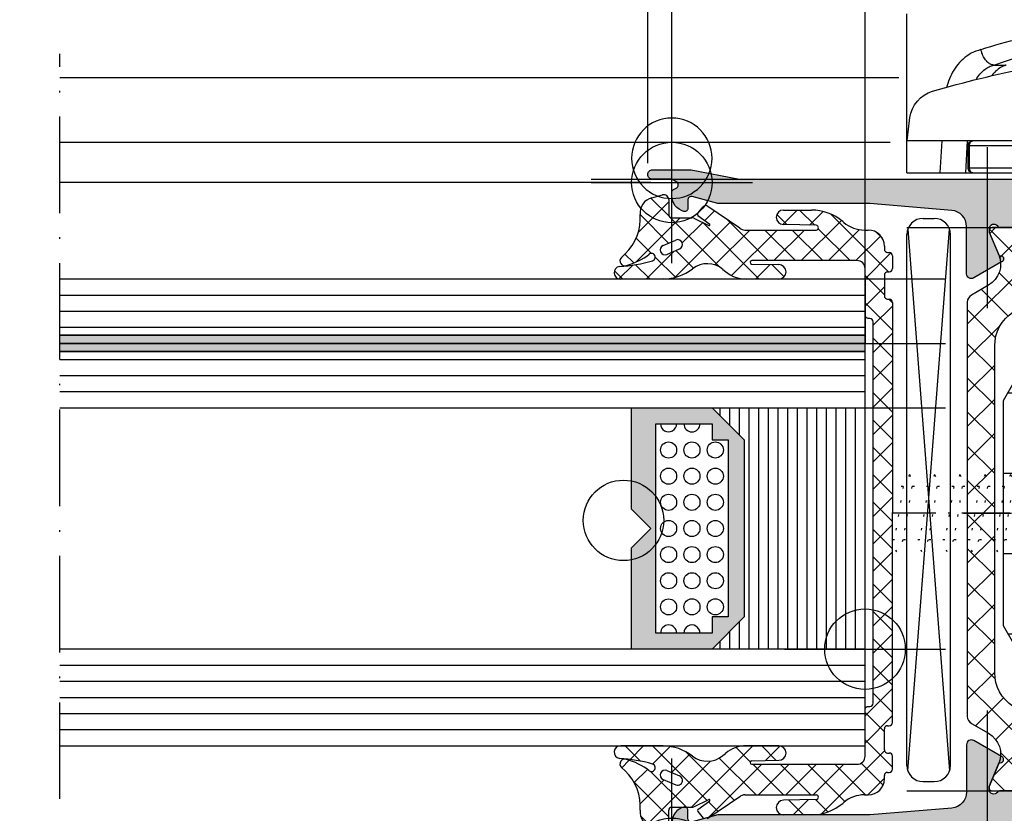
# Model space of a CAD drawing. Extents: x -532 to 6398, y -1778 to 1375.
# Drawn here: x -139 to -78, y 41 to 90 of the extents above; entities that cross this region are included whole.
import ezdxf

# ---------------------------------------------------------------- set-up
doc = ezdxf.new("R2010")
doc.units = 0
doc.header["$PDMODE"] = 2
doc.header["$PDSIZE"] = 5
for name, pattern in [('ACAD_ISO02W100', [15, 12, -3]), ('ACAD_ISO07W100', [3.5, 0.5, -3]), ('ACAD_ISO10W100', [18, 12, -3, 0, -3])]:
    doc.linetypes.add(name, pattern=pattern)
doc.layers.get('0').update_dxf_attribs({"color": 31, "linetype": 'ZIGZAG'})
doc.layers.get('DEFPOINTS').update_dxf_attribs({"color": 31, "linetype": 'ZIGZAG'})
doc.layers.add('RE_CONS', color=3, linetype='ZIGZAG', plot=False)
for name, color, linetype in [('RE_DIM1', 7, 'CONTINUOUS'), ('RE_DRAW1', 31, 'ZIGZAG'), ('RE_HATCH', 31, 'CONTINUOUS')]:
    doc.layers.add(name, color=color, linetype=linetype)
doc.styles.add('ALCOA1', font='ARIAL.TTF')
doc.linetypes.add('ZIGZAG', pattern='A,0.00254,-5.08,[131,ltypeshp.shx,S=5.08,R=0,X=-5.08,Y=0],-10.16,[131,ltypeshp.shx,S=5.08,R=180,X=5.08,Y=0],-5.08', length=20.32254)
doc.dimstyles.new('ALCOA1', dxfattribs={"dimscale": 0, "dimtxt": 3, "dimasz": 3, "dimexe": 1, "dimexo": 1, "dimgap": 0.8, "dimtad": 1, "dimdec": 1, "dimdsep": 46, "dimtxsty": 'ALCOA1', "dimcen": 2.5, "dimclrd": 7, "dimclre": 7, "dimclrt": 2, "dimadec": 0, "dimazin": 0, "dimtfac": 0.7, "dimtdec": 1, "dimtmove": 0, "dimatfit": 3, "dimfxl": 0, "dimtolj": 1, "dimtzin": 0, "dimarcsym": 0})

# ---------------------------------------------------------------- blocks, each defined once
blk = doc.blocks.new('A$C5D3E715F')
at = {"layer": 'RE_HATCH', "linetype": 'Continuous', "ltscale": 0.25}
h = blk.add_hatch(color=2, dxfattribs=at)
h.paths.add_polyline_path([(0, 0), (0, 0.5), (-50, 0.5), (-50, 0)])
h.paths.add_polyline_path([(0, -0.5), (0, 0), (-50, 0), (-50, -0.5)])
at = {"layer": 'RE_DRAW1', "color": 7, "linetype": 'Continuous'}
for p, q in [((0, 0.5), (-50, 0.5)), ((0, 0), (-50, 0)), ((0, -0.5), (-50, -0.5))]:
    blk.add_line(p, q, dxfattribs=at)
at = {"layer": 'RE_DRAW1', "color": 7, "linetype": 'Continuous', "ltscale": 0.25}
for p, q in [((-50, -0.5), (-50, 0.5)), ((0, -0.5), (0, 0.5))]:
    blk.add_line(p, q, dxfattribs=at)
blk = doc.blocks.new('refpunten1')
at = {"layer": 'RE_CONS', "color": 3}
blk.add_point((0, 0), dxfattribs=at)
blk = doc.blocks.new('refpunten2')
at = {"layer": 'RE_CONS', "color": 3}
blk.add_circle((0, 0), 2.5, dxfattribs=at)
blk = doc.blocks.new('A$C6967481F')
at = {"layer": 'RE_DRAW1', "color": 7, "linetype": 'Continuous'}
for p, q in [((-10.5, 38), (-10.5, -12)), ((-9.5, 38), (-9.5, -12)), ((-8.5, 38), (-8.5, -12))]:
    blk.add_line(p, q, dxfattribs=at)
at = {"layer": 'RE_DRAW1', "color": 2, "linetype": 'Continuous'}
blk.add_lwpolyline([(-7.5, 38), (-7.5, -12), (-11.5, -12), (-11.5, 38)], dxfattribs=at)
at = {"layer": 'RE_CONS', "color": 3, "linetype": 'Continuous', "extrusion": (0, 0, -1), "zscale": -1}
for name, p in [('refpunten2', (0, 0)), ('refpunten1', (11.5, -12)), ('refpunten1', (7.5, -12))]:
    blk.add_blockref(name, p, dxfattribs=at)
blk = doc.blocks.new('S237532block')
at = {"layer": 'RE_DRAW1', "linetype": 'Continuous', "ltscale": 0.25}
h = blk.add_hatch(dxfattribs=at)
h.set_pattern_fill('U', scale=1.2, angle=45, style=0, double=1, pattern_type=0)
h.set_pattern_definition([(45, (-45.6033, -435.6601), (-0.848528, 0.848528), []), (135, (-45.6033, -435.6601), (-0.848528, -0.848528), [])])
h.paths.add_polyline_path([(-7.05, -13.2), (-5.75, -13.2, -0.414214), (-5.55, -13.4), (-5.55, -13.5, 0.414214), (-5.35, -13.7), (-4.55, -13.7, 0.414214), (-4.35, -13.5), (-4.35, -13.4, -0.414214), (-4.15, -13.2), (-3.95, -13.2, 0.414214), (-2.95, -12.2), (-2.95, -11.965, -0.177677), (-2.475, -10.672), (-2.423, -10.609, 0.177677), (-1.711, -8.669), (-1.711, -6.932, 0.977787), (-2.61, -6.912), (-2.656, -8.964, -0.988832), (-2.95, -8.96), (-2.95, -4.537, -0.176327), (-2.833, -4.216), (-1.459, -2.202, 0.35708), (-1.506, -1.953), (-1.911, -1.614, 0.387524), (-2.046, -1.619), (-2.576, -2.348, -0.957438), (-2.66, -2.295), (-2.208, -1.364, 0.065543), (-2.19, -1.234), (-2.19, -0.003, -0.414214), (-1.99, 0.197), (-1.053, 0.197, 0.493145), (-0.763, 0.574), (-0.941, 1.239, 0.364365), (-1.995, 1.976, -0.228851), (-4.436, 2.898), (-4.656, 3.13, 0.827663), (-5.152, 2.811, 0.095477), (-4.451, 1.402, -1.201901), (-4.861, 1.194, -0.059102), (-5.21, 3.252, 0.916331), (-6.003, 3.178), (-5.988, 0.54, 0.16514), (-5.357, -1.283, -0.354271), (-5.396, -3.172), (-5.528, -3.327, 0.177209), (-6, -4.618), (-6, -6.643, 0.977787), (-5.1, -6.663), (-5.062, -4.957, -0.988832), (-4.85, -4.96), (-4.85, -11.5, -0.414214), (-5.35, -12), (-8.25, -12, 0.414214), (-8.45, -12.2), (-8.45, -12.3, -0.414214), (-8.65, -12.5), (-20.5, -12.5), (-32.35, -12.5, -0.414214), (-32.55, -12.3), (-32.55, -12.2, 0.414214), (-32.75, -12), (-35.65, -12, -0.414214), (-36.15, -11.5), (-36.15, -4.96, -0.988832), (-35.938, -4.957), (-35.9, -6.663, 0.977787), (-35, -6.643), (-35, -4.618, 0.177209), (-35.472, -3.327), (-35.604, -3.172, -0.354271), (-35.643, -1.283, 0.16514), (-35.012, 0.54), (-34.997, 3.178, 0.916331), (-35.79, 3.252, -0.059102), (-36.139, 1.194, -1.201901), (-36.549, 1.402, 0.095477), (-35.848, 2.811, 0.827663), (-36.344, 3.13), (-36.564, 2.898, -0.228851), (-39.005, 1.976, 0.364365), (-40.059, 1.239), (-40.237, 0.574, 0.493145), (-39.947, 0.197), (-39.01, 0.197, -0.414214), (-38.81, -0.003), (-38.81, -1.234, 0.065543), (-38.792, -1.364), (-38.34, -2.295, -0.957438), (-38.424, -2.348), (-38.954, -1.619, 0.387524), (-39.089, -1.614), (-39.494, -1.953, 0.35708), (-39.541, -2.202), (-38.167, -4.216, -0.176327), (-38.05, -4.537), (-38.05, -8.96, -0.988832), (-38.344, -8.964), (-38.39, -6.912, 0.977787), (-39.289, -6.932), (-39.289, -8.669, 0.177677), (-38.577, -10.609), (-38.525, -10.672, -0.177677), (-38.05, -11.965), (-38.05, -12.2, 0.414214), (-37.05, -13.2), (-36.85, -13.2, -0.414214), (-36.65, -13.4), (-36.65, -13.5, 0.414214), (-36.45, -13.7), (-35.65, -13.7, 0.414214), (-35.45, -13.5), (-35.45, -13.4, -0.414214), (-35.25, -13.2), (-33.95, -13.2, -0.414214), (-33.75, -13.4), (-33.75, -13.5, 0.414214), (-33.55, -13.7), (-20.5, -13.7), (-7.45, -13.7, 0.414214), (-7.25, -13.5), (-7.25, -13.4, -0.414214)])
h.paths.add_polyline_path([(-4.125, -0.485), (-4.462, 0.304, -1), (-3.91, 0.54), (-3.573, -0.25, -1)], flags=16)
h.paths.add_polyline_path([(-36.875, -0.485, -1), (-37.427, -0.25), (-37.09, 0.54, -1), (-36.538, 0.304)], flags=16)
at = {"layer": 'RE_DRAW1', "color": 2, "linetype": 'Continuous', "ltscale": 0.25}
for p, q in [((-36.564, 2.898), (-36.344, 3.13)), ((-35.012, 0.54), (-34.997, 3.178)), ((-5.988, 0.54), (-6.003, 3.178)), ((-4.436, 2.898), (-4.656, 3.13)), ((-0.941, 1.239), (-0.763, 0.574)), ((-39.947, 0.197), (-39.01, 0.197)), ((-37.09, 0.54), (-37.427, -0.25)), ((-36.538, 0.304), (-36.875, -0.485)), ((-4.462, 0.304), (-4.125, -0.485)), ((-3.91, 0.54), (-3.573, -0.25)), ((-1.053, 0.197), (-1.99, 0.197)), ((-38.81, -0.003), (-38.81, -1.234)), ((-2.19, -0.003), (-2.19, -1.234)), ((-39.089, -1.614), (-39.494, -1.953)), ((-38.954, -1.619), (-38.423, -2.35)), ((-38.792, -1.364), (-38.337, -2.301)), ((-2.208, -1.364), (-2.663, -2.301)), ((-2.046, -1.619), (-2.577, -2.35)), ((-1.911, -1.614), (-1.506, -1.953)), ((-38.167, -4.216), (-39.518, -2.235)), ((-2.833, -4.216), (-1.482, -2.235)), ((-35.604, -3.172), (-35.472, -3.327)), ((-5.396, -3.172), (-5.528, -3.327)), ((-38.05, -4.537), (-38.05, -8.96)), ((-35, -6.643), (-35, -4.618)), ((-6, -6.643), (-6, -4.618)), ((-2.95, -4.537), (-2.95, -8.96)), ((-35.938, -4.94), (-35.9, -6.643)), ((-5.062, -4.94), (-5.1, -6.643)), ((-38.344, -8.964), (-38.389, -6.932)), ((-2.656, -8.964), (-2.611, -6.932)), ((-1.711, -6.932), (-1.711, -8.669)), ((-38.525, -10.672), (-38.577, -10.609)), ((-2.475, -10.672), (-2.423, -10.609)), ((-38.05, -11.965), (-38.05, -12.2)), ((-2.95, -11.965), (-2.95, -12.2)), ((-37.05, -13.2), (-36.85, -13.2)), ((-36.65, -13.4), (-36.65, -13.5)), ((-35.45, -13.4), (-35.45, -13.5)), ((-35.25, -13.2), (-33.95, -13.2)), ((-33.75, -13.4), (-33.75, -13.5)), ((-7.25, -13.4), (-7.25, -13.5)), ((-5.75, -13.2), (-7.05, -13.2)), ((-5.55, -13.4), (-5.55, -13.5)), ((-4.35, -13.4), (-4.35, -13.5)), ((-3.95, -13.2), (-4.15, -13.2)), ((-36.45, -13.7), (-35.65, -13.7)), ((-33.55, -13.7), (-20.5, -13.7)), ((-7.45, -13.7), (-20.5, -13.7)), ((-4.55, -13.7), (-5.35, -13.7))]:
    blk.add_line(p, q, dxfattribs=at)
blk.add_lwpolyline([(-35.938, -4.957, 0.988832), (-36.15, -4.96), (-36.15, -11.5, 0.414214), (-35.65, -12), (-32.75, -12, -0.414214), (-32.55, -12.2), (-32.55, -12.3, 0.414214), (-32.35, -12.5), (-20.5, -12.5), (-8.65, -12.5, 0.414214), (-8.45, -12.3), (-8.45, -12.2, -0.414214), (-8.25, -12), (-5.35, -12, 0.414214), (-4.85, -11.5), (-4.85, -4.96, 0.988832), (-5.062, -4.957)], format="xyb", dxfattribs=at)
for centre, radius, start, end in [((-36.126, 2.923), 0.3, 338.02779, 136.48093), ((-44.639, 3.695), 8.86, 343.60751, 357.13691), ((-35.397, 3.18), 0.4, 359.67368, 169.67368), ((-5.603, 3.18), 0.4, 10.32632, 180.32632), ((3.639, 3.695), 8.86, 182.86309, 196.39249), ((-4.874, 2.923), 0.3, 43.51907, 201.97221), ((-38.739, 4.964), 3, 264.92008, 316.48093), ((-39.855, 3.925), 4.159, 322.61423, 344.46707), ((-1.145, 3.925), 4.159, 195.53293, 217.38577), ((-2.261, 4.964), 3, 223.51907, 275.07992), ((-39.093, 0.98), 1, 84.92008, 165), ((-1.907, 0.98), 1, 15, 95.07992), ((-36.363, 1.26), 0.233, 142.65144, 343.60751), ((-4.637, 1.26), 0.233, 196.39249, 37.34856), ((-36.814, 0.422), 0.3, 336.86619, 156.86619), ((-4.186, 0.422), 0.3, 23.13381, 203.13381), ((-39.01, -0.003), 0.2, 0, 90), ((-38.012, 0.557), 3, 322.16499, 359.67368), ((-2.988, 0.557), 3, 180.32632, 217.83501), ((-1.99, -0.003), 0.2, 90, 180), ((-1.053, 0.497), 0.3, 270, 15), ((-37.151, -0.367), 0.3, 156.86619, 336.86619), ((-3.849, -0.367), 0.3, 203.13381, 23.13381), ((-39.025, -1.69), 0.1, 45, 130), ((-38.31, -1.234), 0.5, 180, 195), ((-34.458, -2.204), 1.5, 142.16499, 220.19602), ((-6.542, -2.204), 1.5, 319.80398, 37.83501), ((-2.69, -1.234), 0.5, 345, 0), ((-1.975, -1.69), 0.1, 50, 135), ((-38.383, -2.32), 0.05, 217.05635, 21.84938), ((-2.617, -2.32), 0.05, 158.15062, 322.94365), ((-1.635, -2.107), 0.2, 320, 50), ((-37, -4.618), 2, 0, 40.19602), ((-4, -4.618), 2, 139.80398, 180), ((-38.55, -4.537), 0.5, 0, 40), ((-2.45, -4.537), 0.5, 140, 180), ((-38.839, -6.932), 0.45, 0, 180), ((-35.45, -6.643), 0.45, 180, 0), ((-5.55, -6.643), 0.45, 180, 0), ((-2.161, -6.932), 0.45, 0, 180), ((-36.289, -8.669), 3, 180, 220.29997), ((-38.197, -8.96), 0.147, 181.28697, 0), ((-2.803, -8.96), 0.147, 180, 358.71303), ((-4.711, -8.669), 3, 319.70003, 0), ((-40.05, -11.965), 2, 0, 40.29997), ((-0.95, -11.965), 2, 139.70003, 180), ((-37.05, -12.2), 1, 180, 270), ((-3.95, -12.2), 1, 270, 0), ((-36.85, -13.4), 0.2, 0, 90), ((-35.25, -13.4), 0.2, 90, 180), ((-33.95, -13.4), 0.2, 0, 90), ((-7.05, -13.4), 0.2, 90, 180), ((-5.75, -13.4), 0.2, 0, 90), ((-4.15, -13.4), 0.2, 90, 180), ((-36.45, -13.5), 0.2, 180, 270), ((-35.65, -13.5), 0.2, 270, 0), ((-33.55, -13.5), 0.2, 180, 270), ((-7.45, -13.5), 0.2, 270, 0), ((-5.35, -13.5), 0.2, 180, 270), ((-4.55, -13.5), 0.2, 270, 0)]:
    blk.add_arc(centre, radius, start, end, dxfattribs=at)
at = {"layer": 'RE_CONS', "color": 3, "linetype": 'Continuous', "ltscale": 0.25}
blk.add_blockref('refpunten2', (0, 0), dxfattribs=at)
at = {"layer": 'RE_CONS', "color": 3, "linetype": 'Continuous', "ltscale": 0.25, "xscale": -1}
blk.add_blockref('refpunten1', (0, 0), dxfattribs=at)
blk = doc.blocks.new('A$C131C4D2B')
at = {"layer": 'RE_DRAW1', "color": 7, "linetype": 'Continuous'}
for p, q in [((1, -50), (1, 0)), ((2, -50), (2, 0)), ((3, -50), (3, 0))]:
    blk.add_line(p, q, dxfattribs=at)
at = {"layer": 'RE_DRAW1', "color": 2, "linetype": 'Continuous'}
blk.add_lwpolyline([(0, -50), (0, 0), (4, 0), (4, -50)], dxfattribs=at)
at = {"layer": 'RE_CONS', "color": 3, "linetype": 'Continuous', "extrusion": (0, 0, -1), "zscale": -1, "rotation": 180}
for p in [(0, 0), (-4, 0)]:
    blk.add_blockref('refpunten1', p, dxfattribs=at)
blk = doc.blocks.new('A$C0AC02654')
at = {"layer": 'RE_DRAW1', "color": 7, "linetype": 'Continuous'}
for p, q in [((8, -38), (8, 12)), ((9, -38), (9, 12)), ((10, -38), (10, 12)), ((11, -38), (11, 12)), ((12, -38), (12, 12))]:
    blk.add_line(p, q, dxfattribs=at)
at = {"layer": 'RE_DRAW1', "color": 2, "linetype": 'Continuous'}
blk.add_lwpolyline([(7, -38), (7, 12), (13, 12), (13, -38)], dxfattribs=at)
at = {"layer": 'RE_CONS', "color": 3, "linetype": 'Continuous', "extrusion": (0, 0, -1), "zscale": -1, "rotation": 180}
for name, p in [('refpunten1', (-13, 12)), ('refpunten2', (0, 0)), ('refpunten1', (0, 0))]:
    blk.add_blockref(name, p, dxfattribs=at)
blk = doc.blocks.new('CA15block')
at = {"layer": 'RE_HATCH', "linetype": 'Continuous'}
h = blk.add_hatch(color=2, dxfattribs=at)
h.paths.add_polyline_path([(2, 7.5), (0, 9.5), (0, 14.5), (6.3, 14.5), (7.5, 13.3), (8.7, 14.5), (15, 14.5), (15, 9.5), (13, 7.5)])
h.paths.add_polyline_path([(13, 9.5), (13, 8.5), (2, 8.5), (2, 9.5), (1, 9.5), (1, 13), (14, 13), (14, 9.5)], flags=16)
at = {"color": 7, "linetype": 'Continuous'}
for p, q in [((0, 9), (0.5, 9)), ((14.5, 9), (15, 9)), ((0, 8.4), (1.1, 8.4)), ((13.9, 8.4), (15, 8.4)), ((0, 7.8), (1.7, 7.8)), ((13.3, 7.8), (15, 7.8)), ((0, 7.2), (15, 7.2)), ((0, 6.6), (15, 6.6)), ((0, 6), (15, 6)), ((0, 5.4), (15, 5.4)), ((0, 4.8), (15, 4.8)), ((0, 4.2), (15, 4.2)), ((0, 3.6), (15, 3.6)), ((0, 3), (15, 3)), ((0, 2.4), (15, 2.4)), ((0, 1.8), (15, 1.8)), ((0, 1.2), (15, 1.2)), ((0, 0.6), (15, 0.6))]:
    blk.add_line(p, q, dxfattribs=at)
at = {"color": 2, "linetype": 'Continuous'}
blk.add_line((0, 0), (15, 0), dxfattribs=at)
at = {"color": 7, "linetype": 'Continuous'}
for centre in [(2.625, 12.199999), (4.25, 12.199999), (5.875, 12.199999), (7.498778, 12.199999), (9.125, 12.199999), (10.75, 12.199999), (12.37378, 12.199999), (2.62622, 10.749999), (4.25, 10.749999), (5.875, 10.749999), (7.498778, 10.749999), (9.125, 10.749999), (10.75, 10.749999), (12.375, 10.749999), (2.62622, 9.299999), (4.25, 9.299999), (5.875, 9.299999), (7.498778, 9.299999), (9.125, 9.299999), (10.75, 9.299999), (12.375, 9.299999)]:
    blk.add_circle(centre, 0.5, dxfattribs=at)
for centre, start, end in [((1, 12.199999), 270, 90), ((13.99878, 12.199999), 89.86019816, 270.13980184), ((1.00122, 10.749999), 269.86019816, 90.13980184), ((14, 10.749999), 90, 270)]:
    blk.add_arc(centre, 0.5, start, end, dxfattribs=at)
at = {"layer": 'RE_DRAW1', "color": 2, "linetype": 'Continuous'}
for points in [[(2, 7.5), (0, 9.5), (0, 14.5), (6.3, 14.5), (7.5, 13.3), (8.7, 14.5), (15, 14.5), (15, 9.5), (13, 7.5)], [(13, 9.5), (13, 8.5), (2, 8.5), (2, 9.5), (1, 9.5), (1, 13), (14, 13), (14, 9.5)]]:
    blk.add_lwpolyline(points, close=True, dxfattribs=at)
at = {"layer": 'RE_CONS', "color": 3, "linetype": 'Continuous'}
for name, p in [('refpunten2', (0, 0)), ('refpunten1', (0, 0)), ('refpunten1', (15, 0))]:
    blk.add_blockref(name, p, dxfattribs=at)
blk = doc.blocks.new('A$C20F95610')
at = {"layer": 'RE_CONS', "color": 3, "linetype": 'Continuous', "extrusion": (0, 0, -1), "zscale": -1, "rotation": 180}
blk.add_blockref('refpunten2', (-21, -3), dxfattribs=at)
at = {"layer": 'RE_DRAW1', "color": 7, "linetype": 'Continuous', "xscale": -1, "rotation": 180}
blk.add_blockref('CA15block', (13, 12), dxfattribs=at)
at = {"layer": 'RE_DRAW1', "color": 7, "linetype": 'Continuous', "ltscale": 0.25}
for name, p in [('A$C0AC02654', (0, 0)), ('A$C131C4D2B', (28, 12))]:
    blk.add_blockref(name, p, dxfattribs=at)
blk = doc.blocks.new('*D80')
at = {"layer": 'DEFPOINTS', "color": 0, "linetype": 'Continuous', "ltscale": 0.25}
for p in [(-86.281, 106.42), (-98.281, 79.004), (-86.281, 73.926)]:
    blk.add_point(p, dxfattribs=at)
at = {"layer": 'RE_DIM1', "color": 7, "linetype": 'Continuous', "lineweight": -2, "ltscale": 0.25}
for p, q in [((-98.281, 80.004), (-98.281, 107.42)), ((-86.281, 74.926), (-86.281, 107.42)), ((-95.281, 106.42), (-89.281, 106.42))]:
    blk.add_line(p, q, dxfattribs=at)
at = {"layer": 'RE_DIM1', "color": 7, "linetype": 'Continuous', "ltscale": 0.25}
for points in [[(-95.281, 106.92), (-95.281, 105.92), (-98.281, 106.42)], [(-89.281, 106.92), (-89.281, 105.92), (-86.281, 106.42)]]:
    blk.add_solid(points, dxfattribs=at)
at = {"layer": 'RE_DIM1', "color": 2, "linetype": 'Continuous', "ltscale": 0.25, "insert": (-92.281, 108.727), "char_height": 3, "attachment_point": 5, "style": 'ALCOA1'}
blk.add_mtext('\\A1;12', dxfattribs=at)
blk = doc.blocks.new('*D81')
at = {"layer": 'DEFPOINTS', "color": 0, "linetype": 'Continuous', "ltscale": 0.25}
for p in [(-99.781, 106.42), (-99.781, 80.12), (-98.281, 79.92)]:
    blk.add_point(p, dxfattribs=at)
at = {"layer": 'RE_DIM1', "color": 7, "linetype": 'Continuous', "lineweight": -2, "ltscale": 0.25}
for p, q in [((-99.781, 81.12), (-99.781, 107.42)), ((-98.281, 80.92), (-98.281, 107.42)), ((-102.781, 106.42), (-112.583, 106.42)), ((-98.281, 106.42), (-99.781, 106.42)), ((-95.281, 106.42), (-92.281, 106.42))]:
    blk.add_line(p, q, dxfattribs=at)
at = {"layer": 'RE_DIM1', "color": 7, "linetype": 'Continuous', "ltscale": 0.25}
for points in [[(-102.781, 106.92), (-102.781, 105.92), (-99.781, 106.42)], [(-95.281, 106.92), (-95.281, 105.92), (-98.281, 106.42)]]:
    blk.add_solid(points, dxfattribs=at)
at = {"layer": 'RE_DIM1', "color": 2, "linetype": 'Continuous', "ltscale": 0.25, "insert": (-109.182, 108.752), "char_height": 3, "attachment_point": 5, "style": 'ALCOA1'}
blk.add_mtext('\\A1;1.5', dxfattribs=at)
blk = doc.blocks.new('*D82')
at = {"layer": 'DEFPOINTS', "color": 0, "linetype": 'Continuous', "ltscale": 0.25}
for p in [(-16.281, 116.42), (-16.281, 78.42), (-86.281, 73.953)]:
    blk.add_point(p, dxfattribs=at)
at = {"layer": 'RE_DIM1', "color": 7, "linetype": 'Continuous', "lineweight": -2, "ltscale": 0.25}
for p, q in [((-86.281, 74.953), (-86.281, 117.42)), ((-16.281, 79.42), (-16.281, 117.42)), ((-83.281, 116.42), (-19.281, 116.42))]:
    blk.add_line(p, q, dxfattribs=at)
at = {"layer": 'RE_DIM1', "color": 7, "linetype": 'Continuous', "ltscale": 0.25}
for points in [[(-83.281, 116.92), (-83.281, 115.92), (-86.281, 116.42)], [(-19.281, 116.92), (-19.281, 115.92), (-16.281, 116.42)]]:
    blk.add_solid(points, dxfattribs=at)
at = {"layer": 'RE_DIM1', "color": 2, "linetype": 'Continuous', "ltscale": 0.25, "insert": (-51.281, 118.752), "char_height": 3, "attachment_point": 5, "style": 'ALCOA1'}
blk.add_mtext('\\A1;70', dxfattribs=at)
blk = doc.blocks.new('*D83')
at = {"layer": 'DEFPOINTS', "color": 0, "linetype": 'Continuous', "ltscale": 0.25}
for p in [(-191.281, 116.42), (-191.281, 73.926), (-86.281, 73.926)]:
    blk.add_point(p, dxfattribs=at)
at = {"layer": 'RE_DIM1', "color": 7, "linetype": 'Continuous', "lineweight": -2, "ltscale": 0.25}
for p, q in [((-191.281, 74.926), (-191.281, 117.42)), ((-86.281, 74.926), (-86.281, 117.42)), ((-89.281, 116.42), (-188.281, 116.42))]:
    blk.add_line(p, q, dxfattribs=at)
at = {"layer": 'RE_DIM1', "color": 7, "linetype": 'Continuous', "ltscale": 0.25}
for points in [[(-188.281, 116.92), (-188.281, 115.92), (-191.281, 116.42)], [(-89.281, 116.92), (-89.281, 115.92), (-86.281, 116.42)]]:
    blk.add_solid(points, dxfattribs=at)
at = {"layer": 'RE_DIM1', "color": 2, "linetype": 'Continuous', "ltscale": 0.25, "insert": (-138.781, 118.772), "char_height": 3, "attachment_point": 5, "style": 'ALCOA1'}
blk.add_mtext('\\A1;GLASBREEDTE = KB / 2 - 109', dxfattribs=at)
blk = doc.blocks.new('A$C741A1E0C')
at = {"layer": 'RE_DRAW1', "color": 7, "linetype": 'ACAD_ISO07W100', "ltscale": 0.25}
for p, q in [((0, 4.538), (0, -4.538)), ((0.175, 4.713), (2.073, 4.713)), ((2.182, 4.538), (2.182, -4.538)), ((0.391, 0.698), (2.991, 2.793)), ((-11.84, 2.402), (-12.227, 1.66)), ((-11.84, 2.402), (-11.453, 1.66)), ((-10.269, 2.402), (-10.656, 1.66)), ((-10.269, 2.402), (-9.882, 1.66)), ((-8.698, 2.402), (-9.085, 1.66)), ((-8.698, 2.402), (-8.311, 1.66)), ((-7.127, 2.402), (-7.514, 1.66)), ((-7.127, 2.402), (-6.741, 1.66)), ((-5.556, 2.402), (-5.943, 1.66)), ((-5.556, 2.402), (-5.17, 1.66)), ((-3.985, 2.402), (-4.372, 1.66)), ((-3.985, 2.402), (-3.599, 1.66)), ((-2.415, 2.402), (-2.801, 1.66)), ((-2.415, 2.402), (-2.028, 1.66)), ((-0.844, 2.402), (-1.23, 1.66)), ((-0.844, 2.402), (-0.457, 1.66)), ((-12.227, 1.66), (-12.889, 1.66)), ((-12.227, 1.66), (-12.769, -1.656)), ((-11.696, 1.661), (-12.239, -1.656)), ((-10.656, 1.66), (-11.696, 1.66)), ((-10.656, 1.66), (-11.198, -1.656)), ((-10.125, 1.661), (-10.668, -1.656)), ((-9.085, 1.66), (-10.125, 1.66)), ((-9.085, 1.66), (-9.628, -1.656)), ((-8.554, 1.661), (-9.097, -1.656)), ((-7.514, 1.66), (-8.554, 1.66)), ((-7.514, 1.66), (-8.057, -1.656)), ((-6.983, 1.661), (-7.526, -1.656)), ((-5.943, 1.66), (-6.983, 1.66)), ((-5.943, 1.66), (-6.486, -1.656)), ((-5.412, 1.661), (-5.955, -1.656)), ((-4.372, 1.66), (-5.412, 1.66)), ((-4.372, 1.66), (-4.915, -1.656)), ((-3.841, 1.661), (-4.384, -1.656)), ((-2.801, 1.66), (-3.841, 1.66)), ((-2.801, 1.66), (-3.344, -1.656)), ((-2.27, 1.661), (-2.813, -1.656)), ((-1.23, 1.66), (-2.27, 1.66)), ((-1.23, 1.66), (-1.773, -1.656)), ((-0.7, 1.661), (-1.242, -1.656)), ((0, 1.66), (-0.7, 1.66)), ((0.371, -0.698), (0.371, 0.698)), ((2.981, 0.698), (0.391, 0.698)), ((3.358, 0.7), (2.981, 0.7)), ((2.981, 0.698), (2.981, -0.698)), ((3.358, 0.938), (3.358, 0.694)), ((0, -0.421), (-0.202, -1.656)), ((2.981, -0.698), (0.371, -0.698)), ((0.371, -0.698), (2.991, -2.793)), ((3.354, -0.704), (2.981, -0.704)), ((3.354, -0.981), (3.354, -0.701)), ((-12.769, -1.656), (-12.889, -1.656)), ((-12.239, -1.656), (-12.625, -2.398)), ((-11.198, -1.656), (-12.239, -1.656)), ((-11.055, -2.398), (-11.441, -1.656)), ((-10.668, -1.656), (-11.055, -2.398)), ((-9.628, -1.656), (-10.668, -1.656)), ((-9.484, -2.398), (-9.87, -1.656)), ((-9.097, -1.656), (-9.484, -2.398)), ((-8.057, -1.656), (-9.097, -1.656)), ((-7.913, -2.398), (-8.299, -1.656)), ((-7.526, -1.656), (-7.913, -2.398)), ((-6.486, -1.656), (-7.526, -1.656)), ((-6.342, -2.398), (-6.729, -1.656)), ((-5.955, -1.656), (-6.342, -2.398)), ((-4.915, -1.656), (-5.955, -1.656)), ((-4.771, -2.398), (-5.158, -1.656)), ((-4.384, -1.656), (-4.771, -2.398)), ((-3.344, -1.656), (-4.384, -1.656)), ((-3.2, -2.398), (-3.587, -1.656)), ((-2.813, -1.656), (-3.2, -2.398)), ((-1.773, -1.656), (-2.813, -1.656)), ((-1.629, -2.398), (-2.016, -1.656)), ((-1.242, -1.656), (-1.629, -2.398)), ((-0.202, -1.656), (-1.242, -1.656)), ((-0.058, -2.398), (-0.445, -1.656)), ((-12.625, -2.398), (-12.889, -1.892)), ((0, -2.286), (-0.058, -2.398)), ((0.175, -4.713), (2.073, -4.713))]:
    blk.add_line(p, q, dxfattribs=at)
at = {"layer": 'RE_DRAW1', "color": 7, "linetype": 'ACAD_ISO10W100', "ltscale": 0.25}
blk.add_line((3.61, 0.002), (-12.889, 0.002), dxfattribs=at)
at = {"layer": 'RE_DRAW1', "color": 7, "linetype": 'ACAD_ISO07W100', "ltscale": 0.25}
for centre, radius, start, end in [((0.175, 4.538), 0.175, 89.99999, 180), ((2.073, 4.538), 0.175, 28.57338, 90), ((-6.259, 0), 9.663, 5.57055, 28.57341), ((-6.259, 0), 9.663, 331.42661, 354.17269), ((0.175, -4.538), 0.175, 179.99999, 269.99999), ((2.073, -4.538), 0.175, 269.99999, 331.42661)]:
    blk.add_arc(centre, radius, start, end, dxfattribs=at)
blk = doc.blocks.new('A$C1E9D6903')
at = {"layer": 'RE_DRAW1', "color": 7, "linetype": 'Continuous'}
for p, q in [((37.918, 12.351), (37.918, 22.244)), ((32.517, 19.049), (31.756, 19.049)), ((32.518, 19.049), (32.517, 19.049)), ((29.385, 14.351), (37.887, 14.351)), ((34.261, 12.351), (34.146, 14.351)), ((35.742, 14.351), (35.865, 12.351)), ((34.021, 14.051), (29.058, 14.051)), ((34.109, 14.051), (34.021, 14.051)), ((34.021, 12.651), (34.021, 14.051)), ((34.109, 12.651), (34.109, 14.051)), ((29.528, 12.651), (34.021, 12.651)), ((33.809, 12.351), (29.631, 12.351)), ((32.961, 12.351), (32.748, 12.351)), ((34.261, 12.351), (33.809, 12.351)), ((34.109, 12.651), (34.021, 12.651)), ((35.865, 12.351), (34.261, 12.351)), ((37.918, 12.351), (35.865, 12.351))]:
    blk.add_line(p, q, dxfattribs=at)
for centre, radius, start, end in [((305.569, -51.809), 284.198, 157.021, 166.0898), ((399.579, -83.31), 383.121, 158.18058, 164.83492), ((24.333, -7.506), 28.952, 71.93335, 76.97769), ((23.834, -5.238), 25.793, 70.32774, 74.87455), ((14.976, -56.592), 77.035, 73.91081, 78.47836), ((35.746, 15.511), 2, 73.17948, 73.93883), ((35.746, 15.511), 2, 7.97955, 73.17948), ((8, 11.751), 30, 4.97187, 7.73348), ((33.809, 14.051), 0.3, 0, 90), ((33.809, 12.651), 0.3, 270, 0)]:
    blk.add_arc(centre, radius, start, end, dxfattribs=at)
for centre, start_param, end_param in [((33.809, 14.051), 1.570796, 3.141593), ((33.809, 12.651), 0, 1.570796)]:
    blk.add_ellipse(centre, major_axis=(0, -0.3), ratio=0.707107, start_param=start_param, end_param=end_param, dxfattribs=at)
for points, knots in [([(32.518, 19.049), (32.592, 19.058), (32.657, 19.069), (32.724, 19.102), (32.792, 19.135), (32.864, 19.19), (32.93, 19.258), (32.997, 19.326), (33.058, 19.408), (33.113, 19.5), (33.167, 19.591), (33.214, 19.692), (33.251, 19.8), (33.273, 19.864), (33.292, 19.93), (33.306, 19.991), (33.308, 20), (33.31, 20.008), (33.312, 20.018)], [0, 0, 0, 0, 0.2138, 0.2138, 0.2138, 0.427598, 0.427598, 0.427598, 0.641457, 0.641457, 0.641457, 0.855409, 0.855409, 0.855409, 0.982075, 0.982075, 0.982075, 1, 1, 1, 1]), ([(33.312, 20.018), (33.538, 19.945), (33.729, 19.879), (33.914, 19.781), (34.1, 19.684), (34.281, 19.555), (34.446, 19.406), (34.587, 19.278), (34.715, 19.136), (34.832, 18.979), (34.95, 18.822), (35.056, 18.65), (35.148, 18.466), (35.237, 18.289), (35.313, 18.101), (35.377, 17.902), (35.4, 17.831), (35.422, 17.758), (35.442, 17.685)], [0, 0, 0, 0, 0.1648049, 0.1648049, 0.1648049, 0.3295914, 0.3295914, 0.3295914, 0.471187, 0.471187, 0.471187, 0.61273, 0.61273, 0.61273, 0.7486391, 0.7486391, 0.7486391, 0.7972099, 0.7972099, 0.7972099, 0.7972099]), ([(31.756, 19.049), (31.768, 19.045), (31.778, 19.042), (31.789, 19.038), (31.889, 19.005), (31.996, 18.956), (32.097, 18.896), (32.198, 18.836), (32.293, 18.765), (32.384, 18.683), (32.475, 18.601), (32.561, 18.507), (32.642, 18.404), (32.646, 18.399), (32.65, 18.394), (32.654, 18.389)], [0, 0, 0, 0, 0.0138586, 0.0138586, 0.0138586, 0.1475779, 0.1475779, 0.1475779, 0.2812934, 0.2812934, 0.2812934, 0.4150445, 0.4150445, 0.4150445, 0.4218861, 0.4218861, 0.4218861, 0.4218861]), ([(33.609, 18.161), (33.594, 18.187), (33.578, 18.214), (33.562, 18.24), (33.492, 18.352), (33.415, 18.454), (33.33, 18.547), (33.245, 18.64), (33.153, 18.723), (33.052, 18.795), (32.971, 18.853), (32.885, 18.905), (32.798, 18.945), (32.711, 18.986), (32.623, 19.015), (32.518, 19.049)], [0.4866685, 0.4866685, 0.4866685, 0.4866685, 0.5176372, 0.5176372, 0.5176372, 0.6514335, 0.6514335, 0.6514335, 0.7852016, 0.7852016, 0.7852016, 0.8926126, 0.8926126, 0.8926126, 1, 1, 1, 1])]:
    blk.add_open_spline(points, degree=3, knots=knots, dxfattribs=at)
blk = doc.blocks.new('P-71936block')
at = {"layer": 'RE_HATCH', "linetype": 'Continuous', "ltscale": 0.25}
blk.add_hatch(color=2, dxfattribs=at).paths.add_polyline_path([(5.5, -23.261), (5.5, -22.884, 1.077346), (5.102, -22.914), (3.74, -23.7), (3.547, -23.7, 0.213422), (3.324, -23.8, -1.05728), (2.9, -23.376, 0.213422), (3, -23.153), (3, -20.398, 0.236068), (2.92, -20.238, -0.720759), (3.1, -19.698), (3.24, -19.698), (4.758, -20.327, 0.876976), (5.102, -20.525), (6.127, -18.75, 0.57735), (5.867, -18.3), (2.927, -18.3, -0.389664), (1.931, -17.384), (1.5, -12.3), (1.5, -2.866), (1.067, -1.252, -0.493145), (1.261, -1), (1.8, -1, 0.490314), (1.994, -0.75, 0.341999), (1.025, 0), (0.808, 0, 0.267949), (0.635, -0.1), (0.52, -0.3, -0.57735), (0.173, -0.3), (0, 0), (0, 1.2, 0.414214), (-0.3, 1.5, 0.414214), (-0.6, 1.2), (-0.6, -1.2), (0, -4.2), (0, -72), (0.715, -80.174, 0.388879), (2.708, -82), (3, -82, 0.414214), (3.5, -81.5), (3.5, -79.2, 0.414214), (3.3, -79), (2.796, -79, -0.388879), (2.596, -78.817), (2.198, -74.258), (2.48, -67.479, -0.402069), (2.98, -67), (5.867, -67, 0.57735), (6.127, -66.55), (5.102, -64.775, 0.876976), (4.758, -64.973), (3.24, -65.602), (3.1, -65.602, -0.720759), (2.92, -65.062, 0.236068), (3, -64.902), (3, -62.1, 0.236068), (2.92, -61.94, -1.15301), (3.34, -61.52, 0.236068), (3.5, -61.6), (3.74, -61.6), (5.102, -62.386, 1.077346), (5.5, -62.416), (5.5, -62.039, 0.267949), (4, -59.441), (2.8, -58.748, -0.267949), (2.3, -57.882), (2.3, -27.418, -0.267949), (2.8, -26.552), (4, -25.859, 0.267949)])
at = {"layer": 'RE_DRAW1', "color": 2, "linetype": 'Continuous'}
blk.add_lwpolyline([(3, -23.153), (3, -20.398, 0.236068), (2.92, -20.238, -0.720759), (3.1, -19.698), (3.2, -19.698, -0.098491), (3.277, -19.713), (4.758, -20.327, 1), (5.128, -20.48), (6.127, -18.75, 0.57735), (5.867, -18.3), (2.927, -18.3, -0.389664), (1.931, -17.384), (1.5, -12.3), (1.5, -2.866), (1.067, -1.252, -0.493145), (1.261, -1), (1.8, -1, 0.490314), (1.994, -0.75, 0.341999), (1.025, 0), (0.808, 0, 0.267949), (0.635, -0.1), (0.52, -0.3, -0.57735), (0.173, -0.3), (0, 0), (0, 1.2, 0.414214), (-0.3, 1.5), (-0.3, 1.5, 0.414214), (-0.6, 1.2), (-0.6, -1.2), (0, -4.2), (0, -72)], format="xyb", dxfattribs=at)
at = {"layer": 'RE_CONS', "color": 3, "linetype": 'Continuous', "ltscale": 0.25}
for p in [(0, 0), (3, -19.599)]:
    blk.add_blockref('refpunten1', p, dxfattribs=at)
blk = doc.blocks.new('46block')
at = {"layer": 'RE_DRAW1', "linetype": 'Continuous', "ltscale": 0.25}
h = blk.add_hatch(dxfattribs=at)
h.set_pattern_fill('U', scale=1.5, angle=225, style=0, double=1, pattern_type=0)
h.set_pattern_definition([(225, (196.7336, 446.4657), (1.06066, -1.06066), []), (315, (196.7336, 446.4657), (1.06066, 1.06066), [])])
h.paths.add_polyline_path([(4.625, 1.249, 0.267949), (4.192, 0.999), (3.575, -0.069, -0.376373), (1.702, -0.705), (0.277, -0.115, 0.534511), (0, -0.299), (0, -3.901, 0.414214), (0.2, -4.101), (0.75, -4.101), (2.232, -3.246, -0.126173), (2.375, -3.205, 0.249447), (5.244, -1.599, -0.255179), (7.347, -0.451), (27.653, -0.451, -0.255179), (29.756, -1.599, 0.249447), (32.625, -3.205, -0.126173), (32.768, -3.246), (34.25, -4.101), (34.8, -4.101, 0.414214), (35, -3.901), (35, -0.299, 0.534511), (34.723, -0.115), (33.298, -0.705, -0.376373), (31.425, -0.069), (30.808, 0.999, 0.267949), (30.375, 1.249)])
at = {"layer": 'RE_DRAW1', "color": 2, "linetype": 'Continuous'}
blk.add_lwpolyline([(34.25, -4.101), (34.8, -4.101), (34.8, -4.101, 0.414214), (35, -3.901), (35, -0.299, 0.534511), (34.723, -0.115), (33.298, -0.705, -0.376373), (31.425, -0.069), (30.808, 0.999, 0.267949), (30.375, 1.249), (4.625, 1.249, 0.267949), (4.192, 0.999), (3.575, -0.069, -0.376373), (1.702, -0.705), (0.277, -0.115, 0.534511), (0, -0.299), (0, -3.901, 0.414214), (0.2, -4.101), (0.75, -4.101), (2.232, -3.246, -0.126173), (2.375, -3.205, 0.249447), (5.244, -1.599, -0.255179), (7.347, -0.451), (27.653, -0.451, -0.255179), (29.756, -1.599, 0.249447), (32.625, -3.205, -0.126173), (32.768, -3.246)], format="xyb", close=True, dxfattribs=at)
at = {"layer": 'RE_CONS', "color": 3, "linetype": 'Continuous', "ltscale": 0.25, "rotation": 180}
for p in [(0, 0), (35, 0)]:
    blk.add_blockref('refpunten1', p, dxfattribs=at)
blk = doc.blocks.new('772049block')
at = {"layer": 'RE_DRAW1', "color": 7, "linetype": 'Continuous', "ltscale": 0.25, "xscale": -1, "rotation": 90}
blk.add_blockref('P-71936block', (-64.5, -6.5), dxfattribs=at)
at = {"layer": 'RE_DRAW1', "ltscale": 0.25, "rotation": 90}
blk.add_blockref('46block', (-44.901, -44.5), dxfattribs=at)
at = {"layer": 'RE_DRAW1', "color": 7, "linetype": 'Continuous', "ltscale": 0.25, "rotation": 90}
blk.add_blockref('P-71936block', (-64.5, -47.5), dxfattribs=at)
blk = doc.blocks.new('A$C4F794091')
at = {"layer": 'RE_DRAW1', "color": 7, "linetype": 'Continuous', "ltscale": 0.25}
for p, q in [((1, 35), (1.7, 35)), ((0, 1), (0, 34)), ((2.7, 1), (2.7, 34)), ((1, 0), (1.7, 0))]:
    blk.add_line(p, q, dxfattribs=at)
at = {"layer": 'RE_DRAW1', "color": 7, "linetype": 'Continuous', "ltscale": 0.5}
for p, q in [((0.052, 34.32), (2.648, 0.68)), ((0.052, 0.68), (2.648, 34.32))]:
    blk.add_line(p, q, dxfattribs=at)
at = {"layer": 'RE_DRAW1', "color": 7, "linetype": 'Continuous', "ltscale": 0.25}
for centre, start, end in [((1, 34), 90, 180), ((1.7, 34), 0, 90), ((1, 1), 180, 270), ((1.7, 1), 270, 0)]:
    blk.add_arc(centre, 1, start, end, dxfattribs=at)
blk = doc.blocks.new('A$C43ED3E86')
at = {"layer": 'RE_DRAW1', "color": 2, "linetype": 'Continuous', "ltscale": 0.1}
for p, q in [((2.488, 24.5), (8.488, 35)), ((8.488, 35), (40.188, 35)), ((40.188, 35), (46.188, 24.5)), ((2.488, 10.5), (2.488, 24.5)), ((46.188, 24.5), (46.188, 10.5)), ((8.488, 0), (2.488, 10.5)), ((46.188, 10.5), (40.188, 0)), ((40.188, 0), (8.488, 0))]:
    blk.add_line(p, q, dxfattribs=at)
at = {"layer": 'RE_DRAW1', "color": 2, "linetype": 'ACAD_ISO07W100', "ltscale": 0.25}
for p, q in [((8.488, 8.5), (8.488, 35)), ((8.488, 30), (43.045, 30)), ((44.759, 8), (8.988, 8))]:
    blk.add_line(p, q, dxfattribs=at)
at = {"layer": 'RE_DRAW1', "color": 7, "linetype": 'ACAD_ISO10W100', "ltscale": 0.25}
for p, q in [((19.938, 27.435), (19.938, 3.022)), ((0, 17.5), (48.948, 17.5))]:
    blk.add_line(p, q, dxfattribs=at)
at = {"layer": 'RE_DRAW1', "color": 7, "linetype": 'ACAD_ISO02W100', "ltscale": 0.25}
for p, q in [((2.759, 24.976), (45.916, 24.976)), ((2.488, 20), (8.488, 20)), ((2.488, 15), (8.488, 15)), ((2.773, 10), (45.902, 10))]:
    blk.add_line(p, q, dxfattribs=at)
at = {"layer": 'RE_DRAW1', "color": 2, "linetype": 'Continuous', "ltscale": 0.1}
blk.add_circle((19.938, 17.5), 5.25, dxfattribs=at)
at = {"layer": 'RE_DRAW1', "color": 2, "linetype": 'ACAD_ISO07W100', "ltscale": 0.25}
blk.add_arc((8.988, 8.5), 0.5, 180, 270, dxfattribs=at)

msp = doc.modelspace()

# ---------------------------------------------------------------- linework, layer by layer
at = {"layer": 'RE_DRAW1', "color": 7, "linetype": 'ACAD_ISO10W100', "ltscale": 0.5}
msp.add_line((-136.281, -22.08), (-136.281, 87.92), dxfattribs=at)
at = {"layer": 'RE_DRAW1', "color": 2, "linetype": 'Continuous', "ltscale": 0.25}
for p, q in [((-84.185, 86.42), (-136.281, 86.42)), ((-136.281, 82.42), (-84.719, 82.42))]:
    msp.add_line(p, q, dxfattribs=at)
at = {"layer": 'RE_DRAW1', "color": 7, "linetype": 'Continuous', "ltscale": 0.25}
msp.add_line((-99.581, 79.92), (-136.281, 79.92), dxfattribs=at)

# ---------------------------------------------------------------- block references
at = {"layer": 'RE_DRAW1', "color": 7, "linetype": 'ACAD_ISO10W100', "ltscale": 0.25, "xscale": -1}
msp.add_blockref('A$C1E9D6903', (-45.77, 68.169), dxfattribs=at)
at = {"layer": 'RE_DRAW1', "color": 7, "linetype": 'Continuous', "ltscale": 0.5}
for name, p in [('772049block', (-33.781, 86.62)), ('A$C741A1E0C', (-71.691, 59.366))]:
    msp.add_blockref(name, p, dxfattribs=at)
at = {"layer": 'RE_DRAW1', "color": 7, "linetype": 'Continuous', "ltscale": 0.25, "rotation": 90}
for name, p in [('S237532block', (-98.281, 79.92)), ('A$C6967481F', (-98.283, 81.427))]:
    msp.add_blockref(name, p, dxfattribs=at)
at = {"layer": 'RE_DRAW1', "color": 2, "linetype": 'Continuous', "ltscale": 0.5}
for name, p in [('A$C4F794091', (-83.681, 42.693)), ('A$C43ED3E86', (-80.179, 41.868))]:
    msp.add_blockref(name, p, dxfattribs=at)
at = {"layer": 'RE_DRAW1', "color": 7, "linetype": 'Continuous', "ltscale": 0.25, "xscale": -1, "rotation": 270}
msp.add_blockref('A$C20F95610', (-98.283, 37.926), dxfattribs=at)
at = {"layer": 'RE_HATCH', "color": 2, "linetype": 'Continuous', "ltscale": 0.25}
msp.add_blockref('A$C5D3E715F', (-86.283, 69.926), dxfattribs=at)
at = {"layer": 'RE_HATCH', "color": 2, "linetype": 'Continuous', "ltscale": 0.25, "xscale": -1}
msp.add_blockref('A$C5D3E715F', (-136.281, 69.926), dxfattribs=at)

# ---------------------------------------------------------------- dimensions: what is measured, and where the dimension line sits
at = {"layer": 'RE_DIM1', "color": 7, "linetype": 'Continuous', "ltscale": 0.25}
dim = msp.add_linear_dim(base=(-191.281, 116.42), p1=(-86.281, 73.926), p2=(-191.281, 73.926), text='GLASBREEDTE = KB / 2 - 109', dimstyle='ALCOA1', override={"dimscale": 1}, dxfattribs=at)
dim.commit()
dim.dimension.update_dxf_attribs({"geometry": '*D83', "text_midpoint": (-138.781, 118.772)})
for base, p1, p2, picture, middle in [((-16.281, 116.42), (-86.281, 73.953), (-16.281, 78.42), '*D82', (-51.281, 118.752)), ((-99.781, 106.42), (-98.281, 79.92), (-99.781, 80.12), '*D81', (-109.182, 108.752)), ((-86.281, 106.42), (-98.281, 79.004), (-86.281, 73.926), '*D80', (-92.281, 108.727))]:
    dim = msp.add_linear_dim(base=base, p1=p1, p2=p2, dimstyle='ALCOA1', override={"dimscale": 1}, dxfattribs=at)
    dim.commit()
    dim.dimension.update_dxf_attribs({"geometry": picture, "text_midpoint": middle})

doc.saveas('drawing.dxf')
